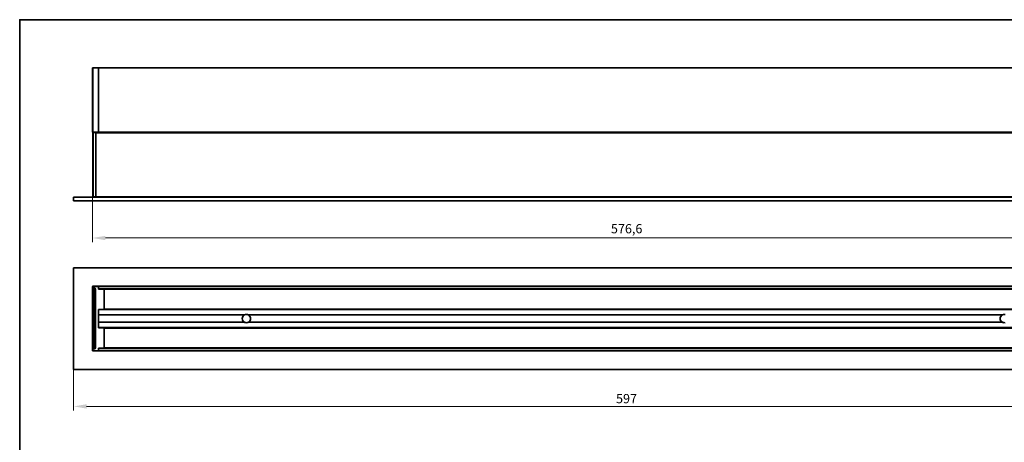
# Model space of a CAD drawing. Units: millimetres. Extents: x 14 to 828, y 20 to 584.
# Drawn here: x 14 to 547, y 355 to 584 of the extents above; entities that cross this region are included whole.
import ezdxf

# ---------------------------------------------------------------- set-up
doc = ezdxf.new("R2010")
doc.units = ezdxf.units.MM
doc.header["$LTSCALE"] = 2
for name, color, linetype, lineweight in [('Bemaßung (ISO)', 7, 'Continuous', 9), ('Rahmen (ISO)', 7, 'Continuous', 35), ('Sichtbar (ISO)', 7, 'Continuous', 35), ('Sichtbar schmal (ISO)', 7, 'Continuous', 18)]:
    doc.layers.add(name, color=color, linetype=linetype, lineweight=lineweight)
doc.styles.add('MoltoLuce 2_5 mm', font='txt')
doc.dimstyles.new('Standard (MoltoLuce)', dxfattribs={"dimscale": 2, "dimtxt": 2.5, "dimasz": 3.5, "dimexe": 1.1, "dimexo": 0, "dimgap": 0.8, "dimtad": 1, "dimrnd": 1e-08, "dimtxsty": 'MoltoLuce 2_5 mm', "dimcen": 0.09, "dimdle": 10, "dimclrd": 256, "dimclre": 256, "dimclrt": 256, "dimadec": 1, "dimazin": 2, "dimtfac": 1.4, "dimtmove": 0, "dimatfit": 3, "dimfxl": 1, "dimtolj": 1, "dimlwd": -1, "dimlwe": -1, "dimarcsym": 0})

# ---------------------------------------------------------------- blocks, each defined once
blk = doc.blocks.new('Ränder Standardrahmen')
at = {"layer": 'Rahmen (ISO)', "flags": 128}
blk.add_lwpolyline([(7, 10), (7, 292), (413, 292), (413, 10), (7, 10)], dxfattribs=at)
blk = doc.blocks.new('*D12')
at = {"layer": 'Bemaßung (ISO)'}
for p, q in [((53.37, 523.32), (53.37, 463.72)), ((629.97, 523.32), (629.97, 463.72)), ((60.37, 465.92), (622.97, 465.92))]:
    blk.add_line(p, q, dxfattribs=at)
for points in [[(60.37, 467.08), (60.37, 464.75), (53.37, 465.92)], [(622.97, 467.08), (622.97, 464.75), (629.97, 465.92)]]:
    blk.add_solid(points, dxfattribs=at)
at = {"layer": 'Defpoints', "color": 0}
for p in [(53.37, 523.32), (629.97, 523.32), (629.97, 465.92)]:
    blk.add_point(p, dxfattribs=at)
at = {"layer": 'Bemaßung (ISO)', "insert": (333.85, 473.45), "char_height": 5, "attachment_point": 1, "style": 'MoltoLuce 2_5 mm'}
blk.add_mtext('\\A1;576,6', dxfattribs=at)
blk = doc.blocks.new('*D13')
at = {"layer": 'Bemaßung (ISO)'}
for p, q in [((43.17, 394.83), (43.17, 372.63)), ((640.17, 394.83), (640.17, 372.63)), ((50.17, 374.83), (633.17, 374.83))]:
    blk.add_line(p, q, dxfattribs=at)
for points in [[(50.17, 375.99), (50.17, 373.66), (43.17, 374.83)], [(633.17, 375.99), (633.17, 373.66), (640.17, 374.83)]]:
    blk.add_solid(points, dxfattribs=at)
at = {"layer": 'Defpoints', "color": 0}
for p in [(43.17, 394.83), (640.17, 394.83), (640.17, 374.83)]:
    blk.add_point(p, dxfattribs=at)
at = {"layer": 'Bemaßung (ISO)', "insert": (336.61, 381.54), "char_height": 5, "attachment_point": 1, "style": 'MoltoLuce 2_5 mm'}
blk.add_mtext('\\A1;597', dxfattribs=at)

msp = doc.modelspace()

# ---------------------------------------------------------------- linework, layer by layer
at = {"layer": 'Sichtbar (ISO)'}
for p, q in [((53.37, 557.72), (53.37, 523.32)), ((56.67, 558.02), (53.67, 558.02)), ((56.67, 557.72), (56.67, 558.02)), ((626.67, 558.02), (56.67, 558.02)), ((56.67, 558.02), (56.67, 557.72)), ((56.67, 523.32), (56.67, 557.72)), ((56.67, 557.72), (56.67, 523.32)), ((53.67, 523.02), (56.67, 523.02)), ((55.17, 523.016), (53.67, 523.016)), ((53.67, 522.716), (53.67, 523.016)), ((53.67, 488.316), (53.67, 522.716)), ((55.17, 523.016), (55.17, 523.02)), ((628.17, 523.016), (55.17, 523.016)), ((55.17, 523.016), (55.17, 522.716)), ((55.17, 522.716), (55.17, 488.316)), ((55.17, 488.433), (55.17, 522.6)), ((56.67, 523.02), (56.67, 523.32)), ((56.67, 523.32), (56.67, 523.02)), ((56.67, 523.02), (626.67, 523.02)), ((43.17, 488.016), (43.17, 486.016)), ((640.17, 488.016), (43.17, 488.016)), ((43.17, 486.016), (640.17, 486.016)), ((53.67, 488.016), (53.67, 488.316)), ((55.17, 488.316), (55.17, 488.016)), ((43.17, 449.828), (640.17, 449.828)), ((43.17, 394.828), (43.17, 449.828)), ((53.37, 439.528), (53.37, 438.928)), ((53.37, 438.928), (53.37, 438.328)), ((53.37, 438.328), (53.37, 406.328)), ((56.67, 439.828), (53.67, 439.828)), ((53.67, 438.628), (54.57, 438.628)), ((53.87, 437.128), (53.87, 438.128)), ((54.87, 438.128), (53.87, 438.128)), ((53.87, 437.128), (53.87, 407.628)), ((54.87, 438.328), (54.87, 406.328)), ((56.67, 439.528), (56.67, 439.828)), ((626.67, 439.828), (56.67, 439.828)), ((56.67, 439.828), (56.67, 439.528)), ((56.67, 438.628), (56.67, 439.528)), ((56.67, 439.528), (56.67, 438.328)), ((56.67, 438.328), (626.67, 438.328)), ((56.67, 438.328), (59.375, 438.28)), ((59.67, 437.981), (59.67, 427.675)), ((56.67, 427.328), (59.375, 427.375)), ((559.13, 427.328), (56.67, 427.328)), ((56.67, 427.328), (56.67, 417.328)), ((56.67, 424.528), (56.67, 427.028)), ((135.639, 424.328), (56.67, 424.328)), ((545.639, 424.328), (137.701, 424.328)), ((135.639, 420.328), (56.67, 420.328)), ((56.67, 417.628), (56.67, 420.128)), ((56.67, 417.328), (559.13, 417.328)), ((56.67, 417.328), (59.375, 417.28)), ((59.67, 416.981), (59.67, 406.675)), ((545.639, 420.328), (137.701, 420.328)), ((53.37, 406.328), (53.37, 405.728)), ((53.37, 405.728), (53.37, 405.128)), ((54.57, 406.028), (53.67, 406.028)), ((53.87, 406.628), (53.87, 407.628)), ((53.87, 406.628), (54.87, 406.628)), ((56.67, 406.328), (59.375, 406.375)), ((626.67, 406.328), (56.67, 406.328)), ((56.67, 406.328), (56.67, 405.128)), ((56.67, 405.128), (56.67, 406.028)), ((56.67, 404.828), (56.67, 405.128)), ((56.67, 405.128), (56.67, 404.828)), ((53.67, 404.828), (56.67, 404.828)), ((56.67, 404.828), (626.67, 404.828)), ((640.17, 394.828), (43.17, 394.828))]:
    msp.add_line(p, q, dxfattribs=at)
for centre, radius, start, end in [((53.67, 557.72), 0.3, 90, 180), ((53.67, 523.32), 0.3, 180, 270), ((53.67, 439.528), 0.3, 90, 180), ((53.67, 438.928), 0.3, 180, 270), ((54.57, 438.328), 0.3, 0, 90), ((59.37, 437.981), 0.3, 0, 89), ((59.37, 427.675), 0.3, 271, 0), ((136.67, 422.328), 2.25, 117.26604, 242.73396), ((136.67, 422.328), 2.25, 77.89851, 102.10149), ((136.67, 422.328), 2.25, 297.26604, 62.73396), ((546.67, 422.328), 2.25, 117.26604, 242.73396), ((546.67, 422.328), 2.25, 77.89851, 102.10149), ((59.37, 416.981), 0.3, 0, 89), ((136.67, 422.328), 2.25, 257.89851, 282.10149), ((546.67, 422.328), 2.25, 257.89851, 282.10149), ((53.67, 405.728), 0.3, 90, 180), ((53.67, 405.128), 0.3, 180, 270), ((54.57, 406.328), 0.3, 270, 0), ((59.37, 406.675), 0.3, 271, 0)]:
    msp.add_arc(centre, radius, start, end, dxfattribs=at)
for points, knots in [([(135.639, 424.328), (135.639, 424.328), (135.641, 424.328), (135.647, 424.331), (135.651, 424.334), (135.667, 424.341), (135.681, 424.349), (135.717, 424.366), (135.746, 424.379), (135.832, 424.417), (135.909, 424.446), (136.046, 424.49), (136.121, 424.511), (136.198, 424.528)], [0, 0, 0, 0, 0.003041515, 0.003041515, 0.00608303, 0.00608303, 0.012166059, 0.012166059, 0.020954194, 0.020954194, 0.042056146, 0.042056146, 0.064129528, 0.064129528, 0.064129528, 0.064129528]), ([(137.142, 424.528), (137.22, 424.511), (137.295, 424.49), (137.431, 424.446), (137.509, 424.417), (137.594, 424.379), (137.623, 424.366), (137.659, 424.349), (137.674, 424.341), (137.689, 424.334), (137.694, 424.331), (137.699, 424.328), (137.701, 424.328), (137.701, 424.328)], [0.153111444, 0.153111444, 0.153111444, 0.153111444, 0.175184826, 0.175184826, 0.196286779, 0.196286779, 0.205074913, 0.205074913, 0.211157943, 0.211157943, 0.214199458, 0.214199458, 0.217240972, 0.217240972, 0.217240972, 0.217240972]), ([(545.639, 424.328), (545.639, 424.328), (545.641, 424.328), (545.647, 424.331), (545.651, 424.334), (545.667, 424.341), (545.681, 424.349), (545.717, 424.366), (545.746, 424.379), (545.832, 424.417), (545.909, 424.446), (546.046, 424.49), (546.121, 424.511), (546.198, 424.528)], [-0.217240972, -0.217240972, -0.217240972, -0.217240972, -0.214199458, -0.214199458, -0.211157943, -0.211157943, -0.205074913, -0.205074913, -0.196286779, -0.196286779, -0.175184826, -0.175184826, -0.153111444, -0.153111444, -0.153111444, -0.153111444]), ([(136.198, 420.128), (136.121, 420.144), (136.046, 420.165), (135.909, 420.209), (135.832, 420.239), (135.746, 420.276), (135.717, 420.289), (135.681, 420.307), (135.667, 420.314), (135.651, 420.322), (135.647, 420.324), (135.641, 420.327), (135.639, 420.328), (135.639, 420.328)], [0.153111444, 0.153111444, 0.153111444, 0.153111444, 0.175184826, 0.175184826, 0.196286779, 0.196286779, 0.205074913, 0.205074913, 0.211157943, 0.211157943, 0.214199458, 0.214199458, 0.217240972, 0.217240972, 0.217240972, 0.217240972]), ([(137.701, 420.328), (137.701, 420.328), (137.699, 420.327), (137.694, 420.324), (137.689, 420.322), (137.674, 420.314), (137.659, 420.307), (137.623, 420.289), (137.594, 420.276), (137.509, 420.239), (137.431, 420.209), (137.295, 420.165), (137.22, 420.144), (137.142, 420.128)], [0, 0, 0, 0, 0.003041515, 0.003041515, 0.00608303, 0.00608303, 0.012166059, 0.012166059, 0.020954194, 0.020954194, 0.042056146, 0.042056146, 0.064129528, 0.064129528, 0.064129528, 0.064129528]), ([(546.198, 420.128), (546.121, 420.144), (546.046, 420.165), (545.909, 420.209), (545.832, 420.239), (545.746, 420.276), (545.717, 420.289), (545.681, 420.307), (545.667, 420.314), (545.651, 420.322), (545.647, 420.324), (545.641, 420.327), (545.639, 420.328), (545.639, 420.328)], [-0.064129528, -0.064129528, -0.064129528, -0.064129528, -0.042056146, -0.042056146, -0.020954194, -0.020954194, -0.012166059, -0.012166059, -0.00608303, -0.00608303, -0.003041515, -0.003041515, 0, 0, 0, 0])]:
    msp.add_open_spline(points, degree=3, knots=knots, dxfattribs=at)
at = {"layer": 'Sichtbar schmal (ISO)'}
for p, q in [((53.67, 557.72), (53.37, 557.72)), ((53.67, 557.72), (53.67, 558.02)), ((53.67, 557.72), (56.67, 557.72)), ((53.67, 523.32), (53.67, 557.72)), ((56.67, 557.72), (626.67, 557.72)), ((53.67, 523.32), (53.37, 523.32)), ((56.67, 523.32), (53.67, 523.32)), ((53.67, 523.32), (53.67, 523.02)), ((53.67, 522.716), (55.17, 522.716)), ((628.17, 522.6), (55.17, 522.6)), ((626.67, 523.32), (56.67, 523.32)), ((55.17, 488.316), (53.67, 488.316)), ((628.17, 488.433), (55.17, 488.433)), ((53.37, 439.528), (53.67, 439.528)), ((53.67, 438.928), (53.37, 438.928)), ((53.37, 438.328), (53.67, 438.328)), ((53.67, 439.528), (53.67, 439.828)), ((53.67, 439.528), (56.67, 439.528)), ((53.67, 438.928), (53.67, 439.528)), ((54.57, 438.928), (53.67, 438.928)), ((53.67, 438.928), (53.67, 438.628)), ((53.67, 438.328), (53.67, 438.628)), ((53.67, 438.328), (54.57, 438.328)), ((53.67, 406.328), (53.67, 438.328)), ((53.87, 437.128), (54.87, 437.128)), ((54.57, 438.928), (54.57, 438.628)), ((54.57, 438.628), (54.57, 438.328)), ((54.57, 438.328), (54.57, 438.128)), ((54.57, 438.328), (54.87, 438.328)), ((54.87, 438.328), (55.17, 438.328)), ((55.17, 406.328), (55.17, 438.328)), ((56.67, 439.528), (626.67, 439.528)), ((626.67, 438.628), (56.67, 438.628)), ((59.666, 438.028), (623.674, 438.028)), ((56.67, 427.028), (559.015, 427.028)), ((559.254, 427.628), (59.666, 427.628)), ((136.198, 424.528), (56.67, 424.528)), ((546.198, 424.528), (137.142, 424.528)), ((136.198, 420.128), (56.67, 420.128)), ((559.015, 417.628), (56.67, 417.628)), ((59.666, 417.028), (559.254, 417.028)), ((546.198, 420.128), (137.142, 420.128)), ((53.67, 406.328), (53.37, 406.328)), ((53.67, 405.728), (53.37, 405.728)), ((53.67, 405.128), (53.37, 405.128)), ((54.57, 406.328), (53.67, 406.328)), ((53.67, 406.028), (53.67, 406.328)), ((53.67, 406.028), (53.67, 405.728)), ((53.67, 405.728), (54.57, 405.728)), ((53.67, 405.128), (53.67, 405.728)), ((56.67, 405.128), (53.67, 405.128)), ((53.67, 404.828), (53.67, 405.128)), ((54.87, 407.628), (53.87, 407.628)), ((54.57, 406.628), (54.57, 406.328)), ((54.57, 406.328), (54.57, 406.028)), ((54.87, 406.328), (54.57, 406.328)), ((54.57, 406.028), (54.57, 405.728)), ((55.17, 406.328), (54.87, 406.328)), ((56.67, 406.028), (626.67, 406.028)), ((626.67, 405.128), (56.67, 405.128)), ((623.674, 406.628), (59.666, 406.628))]:
    msp.add_line(p, q, dxfattribs=at)
for centre, start, end in [((54.57, 438.328), 0, 90), ((54.57, 406.328), 270, 0)]:
    msp.add_arc(centre, 0.6, start, end, dxfattribs=at)

# ---------------------------------------------------------------- block references
at = {"xscale": 2, "yscale": 2, "zscale": 2}
msp.add_blockref('Ränder Standardrahmen', (0, 0), dxfattribs=at)

# ---------------------------------------------------------------- dimensions: what is measured, and where the dimension line sits
at = {"layer": 'Bemaßung (ISO)'}
dim = msp.add_linear_dim(base=(629.97, 465.917), p1=(53.37, 523.32), p2=(629.97, 523.32), angle=180, dimstyle='Standard (MoltoLuce)', override={"dimgap": 0.8, "dimdec": 2, "dimtol": 0, "dimlim": 0, "dimtp": 0, "dimtm": 0, "dimtdec": 2, "dimtofl": 0, "dimatfit": 1}, dxfattribs=at)
dim.commit()
dim.dimension.update_dxf_attribs({"geometry": '*D12', "text_midpoint": (341.67, 465.917), "dimtype": 160})
dim = msp.add_linear_dim(base=(640.17, 374.828), p1=(43.17, 394.828), p2=(640.17, 394.828), dimstyle='Standard (MoltoLuce)', override={"dimgap": 0.8, "dimdec": 2, "dimtol": 0, "dimlim": 0, "dimtp": 0, "dimtm": 0, "dimtdec": 2, "dimtofl": 0, "dimatfit": 1}, dxfattribs=at)
dim.commit()
dim.dimension.update_dxf_attribs({"geometry": '*D13', "text_midpoint": (341.67, 374.828), "dimtype": 160})

doc.saveas('drawing.dxf')
